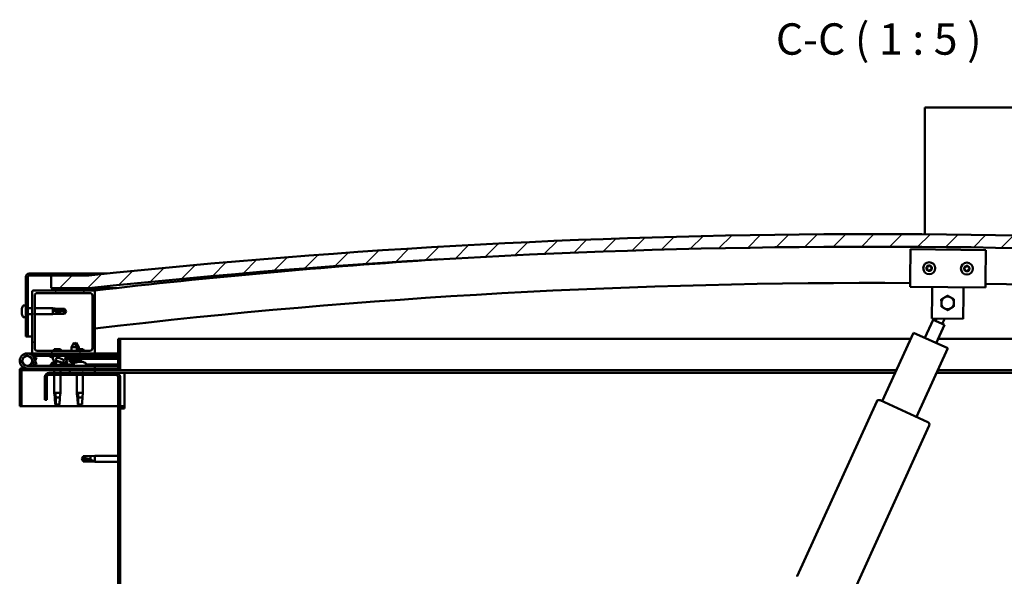
# Model space of a CAD drawing. Units: millimetres. Extents: x 23819 to 46089, y 31364 to 41428.
# Drawn here: x 43022 to 43807, y 34907 to 35350 of the extents above; entities that cross this region are included whole.
import ezdxf

# ---------------------------------------------------------------- set-up
doc = ezdxf.new("R2010")
doc.units = ezdxf.units.MM
for name, color, linetype, lineweight in [('Hatch (ISO)', 7, 'Continuous', 18), ('Symbol (ISO)', 7, 'Continuous', 25), ('Visible (ISO)', 7, 'Continuous', 50)]:
    doc.layers.add(name, color=color, linetype=linetype, lineweight=lineweight)
doc.styles.add('Label Text (ISO)', font='tahoma.ttf')
pattern_1 = [(45, (25207.42, 32511.822), (-11.22532, 11.22532), [])]
pattern_2 = [(120, (25207.42, 32511.822), (-13.748153, -7.9375), [])]
pattern_3 = [(60, (25207.42, 32511.822), (-13.748153, 7.9375), [])]

msp = doc.modelspace()

# ---------------------------------------------------------------- hatches: boundary and pattern name
at = {"layer": 'Hatch (ISO)'}
h = msp.add_hatch(dxfattribs=at)
h.set_pattern_fill('ANSI31', color=256, scale=127, style=0)
h.set_pattern_definition(pattern_1)
edge = h.paths.add_edge_path()
edge.add_line((44326.77, 35136.33), (44356.77, 35136.33))
edge.add_line((44356.77, 35136.33), (44356.77, 35146.33))
edge.add_line((44356.77, 35146.33), (44326.77, 35146.33))
edge.add_ellipse((43701.77, 29244.27), major_axis=(625, 5902.06), ratio=1, start_angle=0, end_angle=12.089642)
edge.add_line((43076.77, 35146.33), (43046.77, 35146.33))
edge.add_line((43046.77, 35146.33), (43046.77, 35136.33))
edge.add_line((43046.77, 35136.33), (43076.77, 35136.33))
edge.add_ellipse((43701.77, 29234.27), major_axis=(-625, 5902.06), ratio=1, start_angle=347.910358, end_angle=360, ccw=False)
h = msp.add_hatch(dxfattribs=at)
h.set_pattern_fill('ANSI31', color=256, scale=127, angle=75, style=0)
h.set_pattern_definition(pattern_2)
edge = h.paths.add_edge_path()
edge.add_line((43076.77, 35147.83), (43029.27, 35147.83))
edge.add_ellipse((43029.27, 35145.33), major_axis=(0, 2.5), ratio=1, start_angle=0, end_angle=90)
edge.add_line((43026.77, 35145.33), (43026.77, 35097.83))
edge.add_line((43026.77, 35097.83), (43028.27, 35097.83))
edge.add_line((43028.27, 35097.83), (43028.27, 35145.33))
edge.add_ellipse((43029.27, 35145.33), major_axis=(-1, 0), ratio=1, start_angle=270, end_angle=360, ccw=False)
edge.add_line((43029.27, 35146.33), (43046.77, 35146.33))
edge.add_line((43046.77, 35146.33), (43076.77, 35146.33))
edge.add_line((43076.77, 35146.33), (43076.77, 35147.83))
h = msp.add_hatch(dxfattribs=at)
h.set_pattern_fill('ANSI31', color=256, scale=127, style=0)
h.set_pattern_definition(pattern_1)
edge = h.paths.add_edge_path()
edge.add_line((43080.77, 35134.33), (43066.87, 35134.33))
edge.add_line((43066.87, 35134.33), (43032.77, 35134.33))
edge.add_ellipse((43032.77, 35133.33), major_axis=(0, 1), ratio=1, start_angle=0, end_angle=90)
edge.add_line((43031.77, 35133.33), (43031.77, 35085.33))
edge.add_ellipse((43032.77, 35085.33), major_axis=(-1, 0), ratio=1, start_angle=0, end_angle=90)
edge.add_line((43032.77, 35084.33), (43080.77, 35084.33))
edge.add_ellipse((43080.77, 35085.33), major_axis=(0, -1), ratio=1, start_angle=0, end_angle=90)
edge.add_line((43081.77, 35085.33), (43081.77, 35133.33))
edge.add_ellipse((43080.77, 35133.33), major_axis=(1, 0), ratio=1, start_angle=0, end_angle=90)
edge = h.paths.add_edge_path(flags=0)
edge.add_line((43077.77, 35086.33), (43035.77, 35086.33))
edge.add_ellipse((43035.77, 35088.33), major_axis=(0, -2), ratio=1, start_angle=270, end_angle=360, ccw=False)
edge.add_line((43033.77, 35088.33), (43033.77, 35130.33))
edge.add_ellipse((43035.77, 35130.33), major_axis=(-2, 0), ratio=1, start_angle=270, end_angle=360, ccw=False)
edge.add_line((43035.77, 35132.33), (43077.77, 35132.33))
edge.add_ellipse((43077.77, 35130.33), major_axis=(0, 2), ratio=1, start_angle=270, end_angle=360, ccw=False)
edge.add_line((43079.77, 35130.33), (43079.77, 35088.33))
edge.add_ellipse((43077.77, 35088.33), major_axis=(2, 0), ratio=1, start_angle=270, end_angle=360, ccw=False)
h = msp.add_hatch(dxfattribs=at)
h.set_pattern_fill('ANSI31', color=256, scale=127, angle=75, style=0)
h.set_pattern_definition(pattern_2)
edge = h.paths.add_edge_path()
edge.add_line((44321.87, 35134.33), (44322.77, 35134.33))
edge.add_line((44322.77, 35134.33), (44336.67, 35134.33))
edge.add_ellipse((44336.67, 35134.43), major_axis=(0, -0.1), ratio=1, start_angle=0, end_angle=90)
edge.add_line((44336.77, 35134.43), (44336.77, 35136.04))
edge.add_ellipse((44336.67, 35136.04), major_axis=(0.1, 0), ratio=1, start_angle=0, end_angle=86.98358)
edge.add_ellipse((44329.27, 34995.61), major_axis=(7.41, 140.53), ratio=1, start_angle=0, end_angle=6.03285)
edge.add_ellipse((44321.87, 35136.04), major_axis=(-0.0053, 0.0999), ratio=1, start_angle=0, end_angle=86.98358)
edge.add_line((44321.77, 35136.04), (44321.77, 35134.43))
edge.add_ellipse((44321.87, 35134.43), major_axis=(-0.1, 0), ratio=1, start_angle=0, end_angle=90)
edge = h.paths.add_edge_path(flags=0)
edge.add_line((44322.77, 35135.02), (44322.77, 35135.12))
edge.add_ellipse((44329.27, 34923.92), major_axis=(-6.5, 211.2), ratio=1, start_angle=356.47438, end_angle=360, ccw=False)
edge.add_line((44335.77, 35135.12), (44335.77, 35135.02))
edge.add_line((44335.77, 35135.02), (44322.77, 35135.02))
edge = h.paths.add_edge_path()
edge.add_ellipse((43074.27, 34995.61), major_axis=(7.41, 140.53), ratio=1, start_angle=0, end_angle=6.03285)
edge.add_ellipse((43066.87, 35136.04), major_axis=(-0.0053, 0.0999), ratio=1, start_angle=0, end_angle=86.98358)
edge.add_line((43066.77, 35136.04), (43066.77, 35134.43))
edge.add_ellipse((43066.87, 35134.43), major_axis=(-0.1, 0), ratio=1, start_angle=0, end_angle=90)
edge.add_line((43066.87, 35134.33), (43080.77, 35134.33))
edge.add_line((43080.77, 35134.33), (43081.67, 35134.33))
edge.add_ellipse((43081.67, 35134.43), major_axis=(0, -0.1), ratio=1, start_angle=0, end_angle=90)
edge.add_line((43081.77, 35134.43), (43081.77, 35136.04))
edge.add_ellipse((43081.67, 35136.04), major_axis=(0.1, 0), ratio=1, start_angle=0, end_angle=86.98358)
edge = h.paths.add_edge_path(flags=0)
edge.add_ellipse((43074.27, 34923.92), major_axis=(-6.5, 211.2), ratio=1, start_angle=356.47438, end_angle=360)
edge.add_line((43067.77, 35135.12), (43067.77, 35135.02))
edge.add_line((43067.77, 35135.02), (43080.77, 35135.02))
edge.add_line((43080.77, 35135.02), (43080.77, 35135.12))
h = msp.add_hatch(dxfattribs=at)
h.set_pattern_fill('ANSI31', color=256, scale=127, angle=105, style=0)
h.set_pattern_definition([(150, (25207.42, 32511.822), (-7.9375, -13.748153), [])])
edge = h.paths.add_edge_path()
edge.add_line((43100.27, 35095.83), (43100.27, 35072.43))
edge.add_ellipse((43100.17, 35072.43), major_axis=(0.1, 0), ratio=1, start_angle=270, end_angle=360, ccw=False)
edge.add_line((43100.17, 35072.33), (43023.37, 35072.33))
edge.add_ellipse((43023.37, 35070.73), major_axis=(0, 1.6), ratio=1, start_angle=0, end_angle=90)
edge.add_line((43021.77, 35070.73), (43021.77, 35042.33))
edge.add_line((43021.77, 35042.33), (43023.27, 35042.33))
edge.add_line((43023.27, 35042.33), (43023.27, 35070.73))
edge.add_ellipse((43023.37, 35070.73), major_axis=(-0.1, 0), ratio=1, start_angle=270, end_angle=360, ccw=False)
edge.add_line((43023.37, 35070.83), (43061.77, 35070.83))
edge.add_line((43061.77, 35070.83), (43081.77, 35070.83))
edge.add_line((43081.77, 35070.83), (43100.17, 35070.83))
edge.add_ellipse((43100.17, 35072.43), major_axis=(0, -1.6), ratio=1, start_angle=0, end_angle=90)
edge.add_line((43101.77, 35072.43), (43101.77, 35095.83))
edge.add_line((43101.77, 35095.83), (43100.27, 35095.83))
h = msp.add_hatch(dxfattribs=at)
h.set_pattern_fill('ANSI31', color=256, scale=127, angle=15, style=0)
h.set_pattern_definition(pattern_3)
edge = h.paths.add_edge_path()
edge.add_ellipse((43053.84, 35078.93), major_axis=(5.68, -1.95), ratio=0.5, start_angle=112.67817, end_angle=166.16787)
edge.add_line((43048.56, 35081.5), (43046.51, 35082.29))
edge.add_spline(control_points=[(43046.51, 35082.29), (43046.26, 35082.28), (43046.06, 35082.24), (43045.9, 35082.17), (43045.86, 35082.15), (43045.81, 35082.12), (43045.8, 35082.1), (43045.78, 35082.06), (43045.77, 35082.05), (43045.77, 35082.01), (43045.77, 35081.99), (43045.78, 35081.94), (43045.8, 35081.91), (43045.87, 35081.8), (43045.96, 35081.71), (43046.08, 35081.62)], knot_values=[-0.16945, -0.16945, -0.16945, -0.16945, -0.104739, -0.104739, -0.087274, -0.087274, -0.077296, -0.077296, -0.068966, -0.068966, -0.059481, -0.059481, -0.044542, -0.044542, 0, 0, 0, 0], degree=3, periodic=0)
edge.add_line((43046.08, 35081.62), (43048.17, 35080.91))
edge.add_ellipse((43053.84, 35078.93), major_axis=(5.68, -1.95), ratio=0.5, start_angle=179.52448, end_angle=249.2058)
edge.add_spline(control_points=[(43050.91, 35076.97), (43050.97, 35076.96), (43051.03, 35076.94), (43051.11, 35076.9), (43051.14, 35076.88), (43051.18, 35076.85), (43051.19, 35076.83), (43051.2, 35076.81), (43051.2, 35076.8), (43051.21, 35076.78), (43051.21, 35076.77), (43051.2, 35076.74), (43051.19, 35076.73), (43051.16, 35076.69), (43051.14, 35076.67), (43050.97, 35076.54), (43050.65, 35076.41), (43049.46, 35076.03), (43048.39, 35075.76), (43046.97, 35075.34), (43046.5, 35075.18), (43046.11, 35074.99), (43046.02, 35074.93), (43045.93, 35074.86), (43045.91, 35074.83), (43045.88, 35074.79), (43045.87, 35074.77), (43045.86, 35074.74), (43045.86, 35074.73), (43045.87, 35074.7), (43045.87, 35074.69), (43045.89, 35074.66), (43045.91, 35074.64), (43045.96, 35074.6), (43046, 35074.58), (43046.19, 35074.49), (43046.43, 35074.45), (43047.65, 35074.3), (43049.74, 35074.33), (43052.69, 35075.11), (43053.27, 35075.41), (43053.9, 35075.64), (43054.06, 35075.69), (43054.42, 35075.71), (43054.62, 35075.68), (43054.87, 35075.6)], knot_values=[-1.19641, -1.19641, -1.19641, -1.19641, -1.168436, -1.168436, -1.153501, -1.153501, -1.146106, -1.146106, -1.140741, -1.140741, -1.135227, -1.135227, -1.127464, -1.127464, -1.113688, -1.113688, -1.024153, -1.024153, -0.857929, -0.857929, -0.763889, -0.763889, -0.736092, -0.736092, -0.725393, -0.725393, -0.719662, -0.719662, -0.715221, -0.715221, -0.710426, -0.710426, -0.70331, -0.70331, -0.689557, -0.689557, -0.632773, -0.632773, -0.315912, -0.315912, -0.146512, -0.146512, -0.07812, -0.07812, 0, 0, 0, 0], degree=3, periodic=0)
edge.add_ellipse((43053.84, 35078.93), major_axis=(5.68, -1.95), ratio=0.5, start_angle=290.04812, end_angle=420.82422)
edge.add_line((43057.46, 35080.46), (43058.77, 35080.46))
edge.add_line((43058.77, 35080.46), (43071.77, 35080.48))
edge.add_line((43071.77, 35080.48), (43071.77, 35082.33))
edge.add_line((43071.77, 35082.33), (43052.55, 35082.3))
edge = h.paths.add_edge_path(flags=0)
edge.add_ellipse((43053.84, 35078.93), major_axis=(-3.31, 1.14), ratio=0.428571, start_angle=0, end_angle=360)
h = msp.add_hatch(dxfattribs=at)
h.set_pattern_fill('ANSI31', color=256, scale=127, angle=15, style=0)
h.set_pattern_definition(pattern_3)
h.paths.add_polyline_path([(43081.77, 35068.83), (43081.77, 35070.83), (43061.77, 35070.83), (43061.77, 35068.83)])
h.paths.add_polyline_path([(44346.77, 35068.83), (44346.77, 35070.83), (44326.77, 35070.83), (44326.77, 35068.83)])
h = msp.add_hatch(dxfattribs=at)
h.set_pattern_fill('ANSI31', color=256, scale=127, angle=90, style=0)
h.set_pattern_definition([(135, (25207.42, 32511.822), (-11.22532, -11.22532), [])])
edge = h.paths.add_edge_path()
edge.add_line((43041.77, 35065.33), (43041.77, 35047.33))
edge.add_line((43041.77, 35047.33), (43043.27, 35047.33))
edge.add_line((43043.27, 35047.33), (43043.27, 35065.33))
edge.add_ellipse((43045.27, 35065.33), major_axis=(-2, 0), ratio=1, start_angle=270, end_angle=360, ccw=False)
edge.add_line((43045.27, 35067.33), (43098.27, 35067.33))
edge.add_ellipse((43098.27, 35065.33), major_axis=(0, 2), ratio=1, start_angle=270, end_angle=360, ccw=False)
edge.add_line((43100.27, 35065.33), (43100.27, 34572.33))
edge.add_ellipse((43098.27, 34572.33), major_axis=(2, 0), ratio=1, start_angle=270, end_angle=360, ccw=False)
edge.add_line((43098.27, 34570.33), (43041.77, 34570.33))
edge.add_line((43041.77, 34570.33), (43041.77, 34568.83))
edge.add_line((43041.77, 34568.83), (43098.27, 34568.83))
edge.add_ellipse((43098.27, 34572.33), major_axis=(0, -3.5), ratio=1, start_angle=0, end_angle=90)
edge.add_line((43101.77, 34572.33), (43101.77, 35065.33))
edge.add_ellipse((43098.27, 35065.33), major_axis=(3.5, 0), ratio=1, start_angle=0, end_angle=90)
edge.add_line((43098.27, 35068.83), (43081.77, 35068.83))
edge.add_line((43081.77, 35068.83), (43061.77, 35068.83))
edge.add_line((43061.77, 35068.83), (43045.27, 35068.83))
edge.add_ellipse((43045.27, 35065.33), major_axis=(0, 3.5), ratio=1, start_angle=0, end_angle=90)

# ---------------------------------------------------------------- linework, layer by layer
at = {"layer": 'Visible (ISO)'}
for p, q in [((43743.27, 35277.33), (43743.27, 35280.33)), ((44440.27, 35280.33), (43743.27, 35280.33)), ((43743.27, 35179.19), (43743.27, 35277.33)), ((43731.55, 35143.35), (43731.82, 35167.35)), ((43731.82, 35167.35), (43791.82, 35166.67)), ((43791.82, 35166.67), (43791.55, 35142.67)), ((43026.77, 35145.33), (43026.77, 35097.83)), ((43028.27, 35097.83), (43028.27, 35145.33)), ((43076.77, 35147.83), (43029.27, 35147.83)), ((43029.27, 35146.33), (43076.77, 35146.33)), ((43076.77, 35146.33), (43046.77, 35146.33)), ((43046.77, 35146.33), (43046.77, 35136.33)), ((43076.77, 35147.83), (43091.1, 35147.83)), ((43076.77, 35146.33), (43076.77, 35147.83)), ((43731.55, 35143.35), (43731.48, 35137.35)), ((43791.55, 35142.67), (43791.48, 35136.67)), ((43031.77, 35133.33), (43031.77, 35085.33)), ((43080.77, 35134.33), (43032.77, 35134.33)), ((43046.77, 35136.33), (43076.77, 35136.33)), ((43066.77, 35136.04), (43066.77, 35134.43)), ((43066.87, 35134.33), (43081.67, 35134.33)), ((43067.77, 35135.02), (43067.77, 35135.12)), ((43080.77, 35135.02), (43067.77, 35135.02)), ((43082.77, 35136.33), (43076.77, 35136.33)), ((43080.77, 35135.12), (43080.77, 35135.02)), ((43081.41, 35134.33), (43081.44, 35134.08)), ((43081.77, 35134.43), (43081.77, 35136.04)), ((43081.77, 35085.33), (43081.77, 35133.33)), ((43082.77, 35136.14), (43082.77, 35136.33)), ((43098.77, 35136.33), (43082.77, 35136.33)), ((43082.77, 35136.04), (43082.77, 35136.14)), ((43082.77, 35136.04), (43082.77, 35134.49)), ((43791.48, 35136.67), (43731.48, 35137.35)), ((43748.91, 35131.15), (43748.98, 35137.15)), ((43773.91, 35130.87), (43773.98, 35136.87)), ((43033.77, 35088.33), (43033.77, 35130.33)), ((43035.77, 35132.33), (43077.77, 35132.33)), ((43079.77, 35130.33), (43079.77, 35088.33)), ((43748.7, 35112.15), (43748.91, 35131.15)), ((43773.91, 35130.87), (43773.7, 35111.87)), ((43023.53, 35120.04), (43023.53, 35120.04)), ((43023.53, 35120.04), (43023.53, 35120.02)), ((43023.53, 35119.03), (43023.53, 35120.02)), ((43023.53, 35118.98), (43023.53, 35119.03)), ((43023.53, 35118.84), (43023.53, 35118.98)), ((43023.53, 35118.84), (43023.53, 35118.65)), ((43023.53, 35116.83), (43023.53, 35118.65)), ((43023.53, 35116.83), (43023.53, 35116.77)), ((43024.88, 35122.58), (43026.77, 35122.58)), ((43028.27, 35120.23), (43031.77, 35120.23)), ((43033.77, 35120.23), (43048.27, 35120.23)), ((43048.27, 35115.43), (43048.27, 35120.23)), ((43051.84, 35119.88), (43048.27, 35120.23)), ((43049.19, 35118.89), (43051.84, 35118.77)), ((43051.84, 35118.77), (43051.84, 35119.88)), ((43051.84, 35119.88), (43057.58, 35119.88)), ((43051.84, 35118.77), (43057.58, 35118.77)), ((43051.84, 35115.78), (43051.84, 35116.95)), ((43057.58, 35118.77), (43057.58, 35119.88)), ((43058.77, 35117.83), (43057.58, 35119.88)), ((43057.58, 35118.77), (43058.77, 35117.83)), ((43058.77, 35117.83), (43057.58, 35115.78)), ((43023.53, 35116.64), (43023.53, 35116.77)), ((43023.53, 35116.64), (43023.53, 35116.59)), ((43023.53, 35116.48), (43023.53, 35116.59)), ((43023.53, 35116.59), (43023.54, 35116.59)), ((43023.53, 35116.47), (43023.53, 35116.48)), ((43023.53, 35116.48), (43023.53, 35116.48)), ((43023.53, 35115.63), (43023.53, 35116.47)), ((43023.53, 35115.63), (43023.53, 35115.63)), ((43023.53, 35115.63), (43023.53, 35115.63)), ((43024.88, 35113.08), (43026.77, 35113.08)), ((43028.27, 35115.43), (43031.77, 35115.43)), ((43033.77, 35115.43), (43048.27, 35115.43)), ((43051.84, 35115.78), (43048.27, 35115.43)), ((43051.84, 35115.78), (43057.58, 35115.78)), ((43057.58, 35115.78), (43057.58, 35116.08)), ((43743.18, 35096.63), (43749.76, 35111.1)), ((43773.7, 35111.87), (43748.7, 35112.15)), ((43758.86, 35106.97), (43749.76, 35111.1)), ((43751.58, 35110.28), (43752.41, 35112.11)), ((43757.04, 35107.79), (43758.97, 35112.04)), ((43758.86, 35106.97), (43752.29, 35092.5)), ((43026.77, 35097.83), (43028.27, 35097.83)), ((43031.77, 35097.83), (43028.27, 35097.83)), ((43100.27, 35095.83), (43100.27, 35072.43)), ((43101.77, 35095.83), (43100.27, 35095.83)), ((43101.77, 35095.83), (43731.84, 35095.83)), ((43101.77, 35072.43), (43101.77, 35095.83)), ((43709.26, 35046.14), (43734.08, 35100.77)), ((43734.08, 35100.77), (43761.39, 35088.36)), ((43753.8, 35095.83), (44301.77, 35095.83)), ((43077.77, 35086.33), (43035.77, 35086.33)), ((43054.38, 35087.63), (43049.16, 35087.63)), ((43065.25, 35092.97), (43063.16, 35089.27)), ((43067.36, 35089.28), (43063.16, 35089.27)), ((43063.16, 35086.33), (43063.16, 35089.27)), ((43065.25, 35092.97), (43067.36, 35089.28)), ((43066.75, 35092.98), (43066, 35091.66)), ((43066.75, 35092.98), (43068.85, 35089.28)), ((43068.85, 35089.28), (43067.36, 35089.28)), ((43067.36, 35086.33), (43067.36, 35089.28)), ((43072.38, 35087.63), (43067.36, 35087.63)), ((43068.86, 35087.63), (43068.85, 35089.28)), ((43761.39, 35088.36), (43736.58, 35033.73)), ((43027.77, 35084.33), (43032.77, 35084.33)), ((43031.53, 35079.7), (43033.3, 35074.83)), ((43031.53, 35076.96), (43032.02, 35078.33)), ((43035.76, 35082.33), (43032.24, 35082.33)), ((43032.77, 35084.33), (43080.77, 35084.33)), ((43033.06, 35081.17), (43033.3, 35081.83)), ((43033.3, 35081.83), (43035.18, 35081.15)), ((43035.18, 35075.52), (43033.41, 35080.39)), ((43035.18, 35081.15), (43034.15, 35078.33)), ((43035.76, 35084.33), (43035.76, 35082.33)), ((43035.76, 35082.33), (43050.64, 35082.33)), ((43046.08, 35081.62), (43048.17, 35080.91)), ((43048.56, 35081.5), (43046.51, 35082.29)), ((43047.02, 35082.29), (43046.51, 35082.29)), ((43047.02, 35082.22), (43047.02, 35082.33)), ((43052.28, 35082.33), (43063.17, 35082.33)), ((43071.77, 35082.33), (43052.55, 35082.3)), ((43056.52, 35082.31), (43056.52, 35082.33)), ((43057.46, 35080.46), (43071.77, 35080.48)), ((43071.77, 35080.48), (43058.77, 35080.46)), ((43058.77, 35080.46), (43058.77, 35079.96)), ((43058.77, 35079.96), (43071.77, 35079.98)), ((43061.44, 35078.12), (43061.27, 35079.97)), ((43069.11, 35078.13), (43061.44, 35078.12)), ((43063.17, 35082.32), (43063.16, 35084.33)), ((43067.37, 35082.33), (43067.36, 35084.33)), ((43067.37, 35082.33), (43081.77, 35082.33)), ((43069.11, 35078.13), (43069.27, 35079.98)), ((43070.61, 35078.14), (43069.11, 35078.13)), ((43070.61, 35078.14), (43070.77, 35079.98)), ((43071.77, 35080.48), (43071.77, 35082.33)), ((43073.53, 35081.23), (43071.77, 35081.23)), ((43071.77, 35080.48), (43100.27, 35080.53)), ((43071.77, 35080.48), (43100.27, 35080.53)), ((43071.77, 35079.98), (43071.77, 35080.48)), ((43071.77, 35079.98), (43100.27, 35080.03)), ((43074.52, 35082.22), (43074.52, 35082.33)), ((43080.77, 35084.33), (43081.77, 35084.33)), ((43081.77, 35084.33), (43081.77, 35082.33)), ((43100.27, 35084.33), (43081.77, 35084.33)), ((43081.77, 35082.42), (43100.27, 35082.45)), ((43081.77, 35082.35), (43100.27, 35082.38)), ((43021.77, 35070.83), (43021.77, 35070.83)), ((43021.77, 35070.73), (43021.77, 35070.83)), ((43021.77, 35070.73), (43021.77, 35042.33)), ((43023.27, 35042.33), (43023.27, 35070.73)), ((43100.17, 35072.33), (43023.37, 35072.33)), ((43023.37, 35070.83), (43100.17, 35070.83)), ((43081.77, 35074.33), (43027.77, 35074.33)), ((43033.3, 35074.83), (43035.18, 35075.52)), ((43047.02, 35076.22), (43047.02, 35075.35)), ((43047.02, 35074.39), (43047.02, 35074.33)), ((43049.37, 35070.83), (43049.37, 35068.83)), ((43049.56, 35077.57), (43049.99, 35077.57)), ((43053.19, 35077.57), (43053.9, 35077.57)), ((43053.97, 35077.57), (43053.9, 35077.57)), ((43053.97, 35077.57), (43053.97, 35077.57)), ((43054.17, 35070.83), (43054.17, 35068.83)), ((43056.52, 35075.49), (43065.02, 35075.51)), ((43056.52, 35075.5), (43056.52, 35074.33)), ((43056.52, 35074.38), (43065.02, 35074.39)), ((43081.77, 35070.83), (43061.77, 35070.83)), ((43061.77, 35070.83), (43061.77, 35068.83)), ((43063.14, 35077.25), (43063.15, 35077.25)), ((43064.57, 35076.94), (43064.57, 35076.96)), ((43064.8, 35077.25), (43065.75, 35077.25)), ((43064.97, 35076.96), (43065, 35077.25)), ((43065.02, 35076.22), (43065.02, 35074.33)), ((43065.58, 35076.96), (43065.55, 35077.25)), ((43065.99, 35076.94), (43065.98, 35076.96)), ((43067.4, 35077.25), (43067.42, 35077.25)), ((43068.21, 35077.57), (43068.2, 35077.57)), ((43068.2, 35077.57), (43068.2, 35077.57)), ((43068.21, 35077.57), (43068.3, 35077.57)), ((43068.3, 35077.57), (43068.53, 35077.57)), ((43068.3, 35077.57), (43068.3, 35077.56)), ((43068.53, 35077.57), (43070.33, 35077.57)), ((43070.33, 35077.57), (43070.65, 35077.57)), ((43070.73, 35077.57), (43070.65, 35077.57)), ((43070.73, 35077.57), (43071.9, 35077.57)), ((43071.97, 35077.57), (43071.9, 35077.57)), ((43071.97, 35077.57), (43071.97, 35077.57)), ((43074.52, 35076.22), (43074.52, 35074.33)), ((43074.52, 35075.52), (43100.27, 35075.56)), ((43074.52, 35074.41), (43100.27, 35074.45)), ((43081.77, 35072.33), (43081.77, 35074.33)), ((43081.77, 35068.83), (43081.77, 35070.83)), ((43720.48, 35070.83), (43100.17, 35070.83)), ((44303.37, 35070.83), (43753.43, 35070.83)), ((43041.77, 35065.33), (43041.77, 35047.33)), ((43043.27, 35047.33), (43043.27, 35065.33)), ((43098.27, 35068.83), (43045.27, 35068.83)), ((43045.27, 35067.33), (43098.27, 35067.33)), ((43049.37, 35067.33), (43049.37, 35052.83)), ((43054.17, 35067.33), (43054.17, 35052.83)), ((43061.77, 35068.83), (43081.77, 35068.83)), ((43067.37, 35067.33), (43067.37, 35052.83)), ((43072.17, 35067.33), (43072.17, 35052.83)), ((43105.27, 35068.83), (43098.27, 35068.83)), ((43100.27, 35065.33), (43100.27, 34572.33)), ((43101.77, 34572.33), (43101.77, 35065.33)), ((43105.27, 35068.83), (43105.27, 35065.33)), ((43719.57, 35068.83), (43105.27, 35068.83)), ((43105.27, 35065.33), (43105.27, 35040.33)), ((44298.27, 35068.83), (43752.52, 35068.83)), ((43041.77, 35047.33), (43043.27, 35047.33)), ((43049.37, 35052.83), (43054.17, 35052.83)), ((43049.69, 35049.5), (43049.37, 35052.83)), ((43050.29, 35051.91), (43050.46, 35049.26)), ((43050.46, 35049.26), (43050.46, 35043.52)), ((43050.46, 35049.26), (43053.82, 35049.26)), ((43053.84, 35049.5), (43054.17, 35052.83)), ((43067.37, 35052.83), (43072.17, 35052.83)), ((43067.69, 35049.5), (43067.37, 35052.83)), ((43068.29, 35051.91), (43068.46, 35049.26)), ((43068.46, 35049.26), (43068.46, 35043.52)), ((43068.46, 35049.26), (43071.82, 35049.26)), ((43071.84, 35049.5), (43072.17, 35052.83)), ((43707.44, 35046.97), (43745.68, 35029.6)), ((43021.77, 35042.33), (43023.27, 35042.33)), ((43100.27, 35042.33), (43023.27, 35042.33)), ((43050.46, 35043.52), (43051.77, 35042.33)), ((43050.46, 35043.52), (43053.43, 35043.52)), ((43068.46, 35043.52), (43069.77, 35042.33)), ((43068.46, 35043.52), (43071.43, 35043.52)), ((43105.27, 35042.33), (43101.77, 35042.33)), ((43101.77, 35040.33), (43105.27, 35040.33)), ((43641.51, 34906.67), (43704.79, 35045.97)), ((43746.67, 35026.95), (43683.39, 34887.65)), ((43071.27, 35000.33), (43072.45, 35002.38)), ((43071.27, 35000.33), (43072.45, 34998.28)), ((43072.45, 34998.36), (43071.27, 35000.33)), ((43072.45, 35002.38), (43072.45, 35000.77)), ((43078.2, 35002.38), (43072.45, 35002.38)), ((43078.2, 35002.38), (43081.77, 35002.73)), ((43078.2, 35002.38), (43078.2, 34999.59)), ((43081.77, 35002.73), (43081.77, 34997.93)), ((43100.27, 35002.73), (43081.77, 35002.73)), ((43072.45, 34998.36), (43072.45, 34998.28)), ((43078.2, 34998.36), (43072.45, 34998.36)), ((43078.2, 34998.28), (43072.45, 34998.28)), ((43078.2, 34998.36), (43078.2, 34998.28)), ((43080.84, 34998.11), (43078.2, 34998.36)), ((43078.2, 34998.28), (43081.77, 34997.93)), ((43100.27, 34997.93), (43081.77, 34997.93))]:
    msp.add_line(p, q, dxfattribs=at)
for centre, radius in [((43746.65, 35152.18), 4.75), ((43776.65, 35151.84), 4.75), ((43027.77, 35078.33), 3.9)]:
    msp.add_circle(centre, radius, dxfattribs=at)
for centre, radius, start, end in [((43701.77, 29244.27), 5935.06, 83.955179, 96.044821), ((43701.77, 29234.27), 5935.06, 83.955179, 96.044821), ((43701.59, 29825.38), 5345.06, 93.70384, 96.65929), ((43746.65, 35152.18), 2.21, 136.87125, 185.72253), ((43744.89, 35151.83), 0.45, 114.63865, 162.85821), ((43744.89, 35151.83), 0.45, 219.73556, 267.95513), ((43746.65, 35152.18), 2.21, 196.87125, 245.72253), ((43744.37, 35152.95), 0.787, 294.63865, 27.95513), ((43744.84, 35150.59), 0.787, 354.63865, 87.95513), ((43745.46, 35153.53), 0.45, 159.73556, 207.95513), ((43746.65, 35152.18), 2.21, 76.87125, 125.72253), ((43745.46, 35153.53), 0.45, 54.63865, 102.85821), ((43746.07, 35150.48), 0.45, 174.63865, 222.85821), ((43746.18, 35154.54), 0.787, 234.63865, 327.95513), ((43746.65, 35152.18), 2.21, 256.87125, 305.72253), ((43746.07, 35150.48), 0.45, 279.73556, 327.95513), ((43747.12, 35149.82), 0.787, 54.63865, 147.95513), ((43747.23, 35153.89), 0.45, 99.73556, 147.95513), ((43746.65, 35152.18), 2.21, 16.87125, 65.72253), ((43747.23, 35153.89), 0.45, 354.63865, 42.85821), ((43747.84, 35150.83), 0.45, 234.63865, 282.85821), ((43748.46, 35153.77), 0.787, 174.63865, 267.95513), ((43748.93, 35151.41), 0.787, 114.63865, 207.95513), ((43747.84, 35150.83), 0.45, 339.73556, 27.95513), ((43746.65, 35152.18), 2.21, 316.87125, 5.72253), ((43748.42, 35152.53), 0.45, 39.73556, 87.95513), ((43748.42, 35152.53), 0.45, 294.63865, 342.85821), ((43776.65, 35151.84), 2.21, 137.25237, 186.10365), ((43774.89, 35151.48), 0.45, 115.01977, 163.23933), ((43774.89, 35151.48), 0.45, 220.11668, 268.33625), ((43776.65, 35151.84), 2.21, 197.25237, 246.10365), ((43774.36, 35152.6), 0.787, 295.01977, 28.33625), ((43774.85, 35150.24), 0.787, 355.01977, 88.33625), ((43775.45, 35153.19), 0.45, 160.11668, 208.33625), ((43776.65, 35151.84), 2.21, 77.25237, 126.10365), ((43775.45, 35153.19), 0.45, 55.01977, 103.23933), ((43776.08, 35150.13), 0.45, 175.01977, 223.23933), ((43776.16, 35154.2), 0.787, 235.01977, 328.33625), ((43776.65, 35151.84), 2.21, 257.25237, 306.10365), ((43776.08, 35150.13), 0.45, 280.11668, 328.33626), ((43777.14, 35149.48), 0.787, 55.01977, 148.33625), ((43777.21, 35153.55), 0.45, 100.11668, 148.33626), ((43776.65, 35151.84), 2.21, 17.25237, 66.10365), ((43777.21, 35153.55), 0.45, 355.01977, 43.23933), ((43777.85, 35150.5), 0.45, 235.01977, 283.23933), ((43778.45, 35153.44), 0.787, 175.01977, 268.33625), ((43778.93, 35151.08), 0.787, 115.01977, 208.33625), ((43777.85, 35150.5), 0.45, 340.11668, 28.33626), ((43776.65, 35151.84), 2.21, 317.25237, 6.10365), ((43778.41, 35152.21), 0.45, 40.11668, 88.33626), ((43778.41, 35152.21), 0.45, 295.01977, 343.23933), ((43029.27, 35145.33), 2.5, 90, 180), ((43029.27, 35145.33), 1, 90, 180), ((43701.59, 29825.38), 5315.06, 89.67737, 96.69683), ((43032.77, 35133.33), 1, 90, 180), ((43066.87, 35136.04), 0.1, 93.01642, 180), ((43066.87, 35134.43), 0.1, 180, 270), ((43074.27, 34995.61), 140.72, 86.98358, 93.01642), ((43074.27, 34923.92), 211.3, 88.23719, 91.76281), ((43080.77, 35133.33), 1, 0, 90), ((43081.67, 35136.04), 0.1, 0, 86.98358), ((43081.67, 35134.43), 0.1, 270, 0), ((43701.59, 29825.38), 5315.06, 83.29925, 89.03057), ((43035.77, 35130.33), 2, 90, 180), ((43077.77, 35130.33), 2, 0, 90), ((43761.34, 35124.51), 5, 121.03207, 181.02916), ((43761.34, 35124.51), 5, 61.03061, 121.03207), ((43761.34, 35124.51), 5, 1.02916, 61.03061), ((43031.22, 35117.83), 8, 163.74209, 163.99232), ((43031.22, 35117.83), 8, 144.31467, 163.74209), ((43024.88, 35122.38), 0.2, 90, 144.31467), ((43761.34, 35124.51), 5, 181.02916, 241.03061), ((43761.34, 35124.51), 5, 241.03061, 301.03207), ((43761.34, 35124.51), 5, 301.03207, 1.02916), ((43031.22, 35117.83), 8, 196.00768, 196.25791), ((43031.22, 35117.83), 8, 196.25791, 215.68533), ((43024.88, 35113.28), 0.2, 215.68533, 270), ((43035.77, 35088.33), 2, 180, 270), ((43057.83, 35083.76), 9.5, 155.94972, 164.29493), ((43045.7, 35083.76), 9.5, 15.70507, 24.05028), ((43063.7, 35083.76), 9.5, 15.70507, 24.05028), ((43077.77, 35088.33), 2, 270, 0), ((43027.77, 35078.33), 6, 20, 270), ((43027.77, 35078.33), 4, 20, 270), ((43032.77, 35085.33), 1, 180, 270), ((43048.01, 35082.22), 0.99, 180, 187.44075), ((43065.27, 35083.37), 6.5, 233.89382, 250.20792), ((43065.27, 35083.37), 6.5, 289.97098, 306.28508), ((43066.76, 35083.38), 6.5, 296.76463, 306.28508), ((43073.53, 35082.22), 0.99, 270, 0), ((43080.77, 35085.33), 1, 270, 0), ((43023.37, 35070.73), 1.6, 90, 180), ((43023.37, 35070.73), 0.1, 90, 180), ((43027.77, 35078.33), 4, 270, 340), ((43027.77, 35078.33), 6, 318.18969, 331.81031), ((43047.22, 35076.22), 0.2, 125.68533, 180), ((43051.77, 35069.88), 8, 106.00768, 125.68533), ((43051.77, 35069.88), 8, 64.94956, 73.99232), ((43063.13, 35077.45), 0.206, 250.20792, 270.08945), ((43065.22, 35076.22), 0.2, 125.68533, 180), ((43069.77, 35069.88), 8, 118.14782, 125.68533), ((43067.42, 35077.46), 0.206, 270.08945, 289.97098), ((43069.77, 35069.88), 8, 54.31467, 73.99232), ((43074.32, 35076.22), 0.2, 0, 54.31467), ((43100.17, 35072.43), 0.1, 270, 0), ((43100.17, 35072.43), 1.6, 270, 0), ((43045.27, 35065.33), 3.5, 90, 180), ((43045.27, 35065.33), 2, 90, 180), ((43098.27, 35065.33), 3.5, 0, 90), ((43098.27, 35065.33), 2, 0, 90), ((43706.61, 35045.15), 2, 68.14831, 152.99068), ((43706.61, 35045.15), 2, 65.56949, 68.14831), ((43706.61, 35045.15), 2, 152.99068, 155.56949), ((43744.85, 35027.77), 2, 62.99068, 65.56949), ((43744.85, 35027.77), 2, 338.14831, 62.99068), ((43744.85, 35027.77), 2, 335.56949, 338.14831), ((43643.33, 34905.84), 2, 155.56949, 158.14831)]:
    msp.add_arc(centre, radius, start, end, dxfattribs=at)
for centre, major_axis, ratio, start_param, end_param in [((43058.77, 35127.45), (21, 0), 0.458139, 4.239024, 4.712389), ((43053.84, 35078.93), (5.68, -1.95), 0.5, 3.133293, 4.349462), ((43053.84, 35078.93), (5.68, -1.95), 0.5, 1.966605, 2.900176), ((43053.84, 35078.93), (5.68, -1.95), 0.5, 5.062295, 7.344768), ((43065.19, 35083.34), (-2.83, 5.83), 0.979749, 2.351624, 2.529771), ((43063.56, 35081.83), (3.84, -4.25), 0.664926, 5.510896, 5.582433), ((43067.32, 35081.84), (-3.43, -4.58), 0.554863, 0.162804, 0.234341), ((43064.31, 35076.61), (-0.224, -0.452), 0.299538, 2.511352, 2.574157), ((43065.7, 35083.34), (-0.56, -6.46), 0.180266, 5.951633, 6.12978), ((43066.68, 35083.34), (-2.83, 5.83), 0.979749, 2.412626, 2.507136), ((43064.83, 35083.33), (0.58, -6.46), 0.180266, 0.153405, 0.331552), ((43066.98, 35081.84), (3.83, 4.26), 0.664926, 3.842345, 3.913882), ((43066.25, 35076.62), (-0.226, 0.452), 0.299538, 0.567435, 0.630241), ((43063.22, 35081.83), (3.45, -4.57), 0.554863, 6.048844, 6.120382), ((43065.35, 35083.34), (-2.81, -5.84), 0.979749, 0.611822, 0.789969), ((43071.27, 34980.16), (-21, 0), 0.960856, 4.239024, 4.712389)]:
    msp.add_ellipse(centre, major_axis=major_axis, ratio=ratio, start_param=start_param, end_param=end_param, dxfattribs=at)
msp.add_ellipse((43053.84, 35078.93), major_axis=(-3.31, 1.14), ratio=0.428571, dxfattribs=at)
for points, knots in [([(43744.54, 35151.54), (43744.51, 35151.58), (43744.48, 35151.62), (43744.44, 35151.73), (43744.43, 35151.79), (43744.44, 35151.88), (43744.44, 35151.92), (43744.46, 35151.96)], [0.17438702, 0.17438702, 0.17438702, 0.17438702, 0.18896797, 0.18896797, 0.20586323, 0.20586323, 0.21737851, 0.21737851, 0.21737851, 0.21737851]), ([(43745.04, 35153.69), (43745.06, 35153.73), (43745.08, 35153.78), (43745.15, 35153.87), (43745.2, 35153.9), (43745.29, 35153.95), (43745.32, 35153.96), (43745.36, 35153.97)], [0.17438702, 0.17438702, 0.17438702, 0.17438702, 0.18896797, 0.18896797, 0.20586323, 0.20586323, 0.21737851, 0.21737851, 0.21737851, 0.21737851]), ([(43746.15, 35150.03), (43746.1, 35150.02), (43746.05, 35150.02), (43745.94, 35150.04), (43745.88, 35150.06), (43745.8, 35150.11), (43745.77, 35150.14), (43745.74, 35150.17)], [0.17438702, 0.17438702, 0.17438702, 0.17438702, 0.18896797, 0.18896797, 0.20586323, 0.20586323, 0.21737852, 0.21737852, 0.21737852, 0.21737852]), ([(43747.15, 35154.33), (43747.2, 35154.34), (43747.25, 35154.34), (43747.36, 35154.32), (43747.42, 35154.3), (43747.5, 35154.25), (43747.53, 35154.22), (43747.56, 35154.19)], [0.17438702, 0.17438702, 0.17438702, 0.17438702, 0.18896797, 0.18896797, 0.20586323, 0.20586323, 0.21737852, 0.21737852, 0.21737852, 0.21737852]), ([(43748.26, 35150.67), (43748.24, 35150.63), (43748.22, 35150.58), (43748.15, 35150.49), (43748.1, 35150.46), (43748.02, 35150.41), (43747.98, 35150.4), (43747.94, 35150.39)], [0.17438702, 0.17438702, 0.17438702, 0.17438702, 0.18896797, 0.18896797, 0.20586323, 0.20586323, 0.21737852, 0.21737852, 0.21737852, 0.21737852]), ([(43748.76, 35152.82), (43748.79, 35152.78), (43748.82, 35152.74), (43748.86, 35152.63), (43748.87, 35152.57), (43748.86, 35152.48), (43748.86, 35152.44), (43748.85, 35152.4)], [0.17438702, 0.17438702, 0.17438702, 0.17438702, 0.18896797, 0.18896797, 0.20586323, 0.20586323, 0.21737852, 0.21737852, 0.21737852, 0.21737852]), ([(43774.54, 35151.19), (43774.51, 35151.23), (43774.48, 35151.27), (43774.44, 35151.37), (43774.43, 35151.43), (43774.44, 35151.53), (43774.44, 35151.57), (43774.45, 35151.61)], [0.17438702, 0.17438702, 0.17438702, 0.17438702, 0.18896797, 0.18896797, 0.20586323, 0.20586323, 0.21737851, 0.21737851, 0.21737851, 0.21737851]), ([(43775.03, 35153.34), (43775.04, 35153.39), (43775.07, 35153.43), (43775.14, 35153.52), (43775.19, 35153.56), (43775.27, 35153.6), (43775.31, 35153.62), (43775.35, 35153.62)], [0.17438702, 0.17438702, 0.17438702, 0.17438702, 0.18896797, 0.18896797, 0.20586323, 0.20586323, 0.21737851, 0.21737851, 0.21737851, 0.21737851]), ([(43776.16, 35149.69), (43776.11, 35149.68), (43776.06, 35149.68), (43775.95, 35149.7), (43775.89, 35149.72), (43775.81, 35149.77), (43775.78, 35149.8), (43775.75, 35149.82)], [0.17438702, 0.17438702, 0.17438702, 0.17438702, 0.18896797, 0.18896797, 0.20586323, 0.20586323, 0.21737852, 0.21737852, 0.21737852, 0.21737852]), ([(43777.14, 35153.99), (43777.18, 35154), (43777.24, 35154), (43777.35, 35153.99), (43777.4, 35153.96), (43777.48, 35153.91), (43777.51, 35153.89), (43777.54, 35153.86)], [0.17438702, 0.17438702, 0.17438702, 0.17438702, 0.18896797, 0.18896797, 0.20586323, 0.20586323, 0.21737852, 0.21737852, 0.21737852, 0.21737852]), ([(43778.27, 35150.34), (43778.25, 35150.3), (43778.23, 35150.25), (43778.16, 35150.17), (43778.11, 35150.13), (43778.03, 35150.08), (43777.99, 35150.07), (43777.95, 35150.06)], [0.17438702, 0.17438702, 0.17438702, 0.17438702, 0.18896797, 0.18896797, 0.20586323, 0.20586323, 0.21737852, 0.21737852, 0.21737852, 0.21737852]), ([(43778.76, 35152.5), (43778.79, 35152.46), (43778.81, 35152.41), (43778.85, 35152.31), (43778.86, 35152.25), (43778.86, 35152.15), (43778.85, 35152.12), (43778.84, 35152.08)], [0.17438702, 0.17438702, 0.17438702, 0.17438702, 0.18896797, 0.18896797, 0.20586323, 0.20586323, 0.21737852, 0.21737852, 0.21737852, 0.21737852]), ([(43023.53, 35120.04), (43023.53, 35120.06), (43023.54, 35120.07), (43023.54, 35120.08), (43023.54, 35120.08), (43023.54, 35120.05), (43023.53, 35120.04), (43023.53, 35120.02)], [0.17438702, 0.17438702, 0.17438702, 0.17438702, 0.18896797, 0.18896797, 0.20586323, 0.20586323, 0.21737851, 0.21737851, 0.21737851, 0.21737851]), ([(43023.53, 35119.03), (43023.53, 35119), (43023.54, 35118.97), (43023.54, 35118.88), (43023.54, 35118.82), (43023.54, 35118.73), (43023.53, 35118.69), (43023.53, 35118.65)], [0.17438702, 0.17438702, 0.17438702, 0.17438702, 0.18896797, 0.18896797, 0.20586323, 0.20586323, 0.21737852, 0.21737852, 0.21737852, 0.21737852]), ([(43023.53, 35116.83), (43023.53, 35116.78), (43023.54, 35116.73), (43023.54, 35116.62), (43023.54, 35116.57), (43023.54, 35116.51), (43023.53, 35116.48), (43023.53, 35116.47)], [0.17438702, 0.17438702, 0.17438702, 0.17438702, 0.18896797, 0.18896797, 0.20586323, 0.20586323, 0.21737852, 0.21737852, 0.21737852, 0.21737852]), ([(43051.84, 35116.95), (43051.58, 35117.03), (43051.33, 35117.11), (43050.75, 35117.33), (43050.43, 35117.48), (43049.85, 35117.86), (43049.55, 35118.1), (43049.32, 35118.45), (43049.27, 35118.54), (43049.21, 35118.72), (43049.19, 35118.81), (43049.19, 35118.89)], [0.9722954, 0.9722954, 0.9722954, 0.9722954, 1.054543, 1.054543, 1.1645704, 1.1645704, 1.2620554, 1.2620554, 1.289972, 1.289972, 1.3178886, 1.3178886, 1.3178886, 1.3178886]), ([(43057.58, 35116.08), (43057.25, 35116.09), (43056.91, 35116.1), (43055.83, 35116.16), (43055.09, 35116.23), (43053.63, 35116.45), (43052.93, 35116.6), (43052.12, 35116.85), (43051.98, 35116.9), (43051.84, 35116.95)], [1.0296095, 1.0296095, 1.0296095, 1.0296095, 1.1266468, 1.1266468, 1.3399415, 1.3399415, 1.5532361, 1.5532361, 1.5988171, 1.5988171, 1.5988171, 1.5988171]), ([(43046.51, 35082.29), (43046.26, 35082.28), (43046.06, 35082.24), (43045.9, 35082.17), (43045.86, 35082.15), (43045.81, 35082.12), (43045.8, 35082.1), (43045.78, 35082.06), (43045.77, 35082.05), (43045.77, 35082.01), (43045.77, 35081.99), (43045.78, 35081.94), (43045.8, 35081.91), (43045.87, 35081.8), (43045.96, 35081.71), (43046.08, 35081.62)], [-0.1694504, -0.1694504, -0.1694504, -0.1694504, -0.1047388, -0.1047388, -0.087274, -0.087274, -0.0772965, -0.0772965, -0.0689658, -0.0689658, -0.0594813, -0.0594813, -0.044542, -0.044542, 0, 0, 0, 0]), ([(43050.91, 35076.97), (43050.97, 35076.96), (43051.03, 35076.94), (43051.11, 35076.9), (43051.14, 35076.88), (43051.18, 35076.85), (43051.19, 35076.83), (43051.2, 35076.81), (43051.2, 35076.8), (43051.21, 35076.78), (43051.21, 35076.77), (43051.2, 35076.74), (43051.19, 35076.73), (43051.16, 35076.69), (43051.14, 35076.67), (43050.97, 35076.54), (43050.65, 35076.41), (43049.46, 35076.03), (43048.39, 35075.76), (43046.97, 35075.34), (43046.5, 35075.18), (43046.11, 35074.99), (43046.02, 35074.93), (43045.93, 35074.86), (43045.91, 35074.83), (43045.88, 35074.79), (43045.87, 35074.77), (43045.86, 35074.74), (43045.86, 35074.73), (43045.87, 35074.7), (43045.87, 35074.69), (43045.89, 35074.66), (43045.91, 35074.64), (43045.96, 35074.6), (43046, 35074.58), (43046.19, 35074.49), (43046.43, 35074.45), (43047.65, 35074.3), (43049.74, 35074.33), (43052.69, 35075.11), (43053.27, 35075.41), (43053.9, 35075.64), (43054.06, 35075.69), (43054.42, 35075.71), (43054.62, 35075.68), (43054.87, 35075.6)], [-1.19641, -1.19641, -1.19641, -1.19641, -1.168436, -1.168436, -1.153501, -1.153501, -1.146106, -1.146106, -1.140741, -1.140741, -1.135227, -1.135227, -1.127464, -1.127464, -1.113688, -1.113688, -1.024153, -1.024153, -0.857929, -0.857929, -0.763889, -0.763889, -0.736092, -0.736092, -0.725393, -0.725393, -0.719662, -0.719662, -0.715221, -0.715221, -0.710426, -0.710426, -0.70331, -0.70331, -0.689557, -0.689557, -0.632773, -0.632773, -0.315912, -0.315912, -0.146512, -0.146512, -0.07812, -0.07812, 0, 0, 0, 0]), ([(43053.97, 35077.57), (43053.98, 35077.57), (43053.99, 35077.56), (43053.99, 35077.56), (43053.98, 35077.56), (43053.94, 35077.57), (43053.92, 35077.57), (43053.9, 35077.57)], [0.17438702, 0.17438702, 0.17438702, 0.17438702, 0.18896797, 0.18896797, 0.20586323, 0.20586323, 0.21737852, 0.21737852, 0.21737852, 0.21737852]), ([(43064.57, 35076.94), (43064.57, 35076.94), (43064.57, 35076.94), (43064.57, 35076.94), (43064.56, 35076.93), (43064.53, 35076.93), (43064.51, 35076.93), (43064.45, 35076.94), (43064.42, 35076.94), (43064.35, 35076.95), (43064.31, 35076.95), (43064.26, 35076.96), (43064.24, 35076.96), (43064.22, 35076.97)], [0.02178159, 0.02178159, 0.02178159, 0.02178159, 0.02232447, 0.02232447, 0.03332398, 0.03332398, 0.04432349, 0.04432349, 0.05536276, 0.05536276, 0.06640202, 0.06640202, 0.07177151, 0.07177151, 0.07177151, 0.07177151]), ([(43064.97, 35076.97), (43064.97, 35076.96), (43064.97, 35076.95), (43064.96, 35076.94), (43064.94, 35076.94), (43064.9, 35076.93), (43064.87, 35076.93), (43064.8, 35076.93), (43064.77, 35076.93), (43064.71, 35076.94), (43064.69, 35076.94), (43064.67, 35076.94)], [0, 0, 0, 0, 0.01116716, 0.01116716, 0.02233431, 0.02233431, 0.03329353, 0.03329353, 0.04425275, 0.04425275, 0.04996652, 0.04996652, 0.04996652, 0.04996652]), ([(43065.88, 35076.94), (43065.88, 35076.94), (43065.87, 35076.94), (43065.84, 35076.94), (43065.8, 35076.94), (43065.73, 35076.93), (43065.69, 35076.93), (43065.64, 35076.94), (43065.62, 35076.94), (43065.59, 35076.95), (43065.58, 35076.95), (43065.58, 35076.96), (43065.58, 35076.96), (43065.58, 35076.97)], [0.0217824, 0.0217824, 0.0217824, 0.0217824, 0.02240783, 0.02240783, 0.03336567, 0.03336567, 0.04432351, 0.04432351, 0.05536278, 0.05536278, 0.06640205, 0.06640205, 0.07177154, 0.07177154, 0.07177154, 0.07177154]), ([(43065.99, 35076.94), (43065.99, 35076.94), (43065.98, 35076.94), (43065.95, 35076.94), (43065.92, 35076.94), (43065.89, 35076.94)], [0.04251906, 0.04251906, 0.04251906, 0.04251906, 0.04432351, 0.04432351, 0.05478694, 0.05478694, 0.05478694, 0.05478694]), ([(43066.33, 35076.97), (43066.3, 35076.96), (43066.26, 35076.96), (43066.18, 35076.95), (43066.14, 35076.94), (43066.08, 35076.94), (43066.05, 35076.93), (43066.01, 35076.93), (43066, 35076.94), (43065.99, 35076.94), (43065.99, 35076.94), (43065.99, 35076.94)], [0, 0, 0, 0, 0.01116716, 0.01116716, 0.02233431, 0.02233431, 0.03329353, 0.03329353, 0.04425275, 0.04425275, 0.04996746, 0.04996746, 0.04996746, 0.04996746]), ([(43068.53, 35077.57), (43068.48, 35077.57), (43068.43, 35077.56), (43068.33, 35077.56), (43068.29, 35077.56), (43068.23, 35077.57), (43068.21, 35077.57), (43068.2, 35077.57)], [0.17438702, 0.17438702, 0.17438702, 0.17438702, 0.18896797, 0.18896797, 0.20586323, 0.20586323, 0.21737852, 0.21737852, 0.21737852, 0.21737852]), ([(43070.73, 35077.57), (43070.7, 35077.57), (43070.65, 35077.56), (43070.56, 35077.56), (43070.5, 35077.56), (43070.41, 35077.57), (43070.37, 35077.57), (43070.33, 35077.57)], [0.17438702, 0.17438702, 0.17438702, 0.17438702, 0.18896797, 0.18896797, 0.20586323, 0.20586323, 0.21737852, 0.21737852, 0.21737852, 0.21737852]), ([(43071.97, 35077.57), (43071.98, 35077.57), (43071.99, 35077.56), (43071.99, 35077.56), (43071.98, 35077.56), (43071.94, 35077.57), (43071.92, 35077.57), (43071.9, 35077.57)], [0.17438702, 0.17438702, 0.17438702, 0.17438702, 0.18896797, 0.18896797, 0.20586323, 0.20586323, 0.21737852, 0.21737852, 0.21737852, 0.21737852]), ([(43049.72, 35049.26), (43049.69, 35049.52), (43049.67, 35049.77), (43049.64, 35050.35), (43049.63, 35050.67), (43049.7, 35051.25), (43049.78, 35051.55), (43049.97, 35051.78), (43050.02, 35051.83), (43050.15, 35051.89), (43050.22, 35051.91), (43050.29, 35051.91)], [0.9725494, 0.9725494, 0.9725494, 0.9725494, 1.0547969, 1.0547969, 1.1648244, 1.1648244, 1.2623094, 1.2623094, 1.290226, 1.290226, 1.3181426, 1.3181426, 1.3181426, 1.3181426]), ([(43050.11, 35043.52), (43050.1, 35043.85), (43050.08, 35044.19), (43050.02, 35045.27), (43049.96, 35046.02), (43049.83, 35047.47), (43049.76, 35048.18), (43049.73, 35048.98), (43049.72, 35049.12), (43049.72, 35049.26)], [1.0298299, 1.0298299, 1.0298299, 1.0298299, 1.1268672, 1.1268672, 1.3401618, 1.3401618, 1.5534565, 1.5534565, 1.5990374, 1.5990374, 1.5990374, 1.5990374]), ([(43053.43, 35043.52), (43053.44, 35043.85), (43053.45, 35044.19), (43053.52, 35045.27), (43053.58, 35046.02), (43053.71, 35047.47), (43053.77, 35048.18), (43053.81, 35048.98), (43053.81, 35049.12), (43053.82, 35049.26)], [1.0296095, 1.0296095, 1.0296095, 1.0296095, 1.1266468, 1.1266468, 1.3399415, 1.3399415, 1.5532361, 1.5532361, 1.5988171, 1.5988171, 1.5988171, 1.5988171]), ([(43067.72, 35049.26), (43067.69, 35049.52), (43067.67, 35049.77), (43067.64, 35050.35), (43067.63, 35050.67), (43067.7, 35051.25), (43067.78, 35051.55), (43067.97, 35051.78), (43068.02, 35051.83), (43068.15, 35051.89), (43068.22, 35051.91), (43068.29, 35051.91)], [0.9725494, 0.9725494, 0.9725494, 0.9725494, 1.0547969, 1.0547969, 1.1648244, 1.1648244, 1.2623094, 1.2623094, 1.290226, 1.290226, 1.3181426, 1.3181426, 1.3181426, 1.3181426]), ([(43068.11, 35043.52), (43068.1, 35043.85), (43068.08, 35044.19), (43068.02, 35045.27), (43067.96, 35046.02), (43067.83, 35047.47), (43067.76, 35048.18), (43067.73, 35048.98), (43067.72, 35049.12), (43067.72, 35049.26)], [1.0298299, 1.0298299, 1.0298299, 1.0298299, 1.1268672, 1.1268672, 1.3401618, 1.3401618, 1.5534565, 1.5534565, 1.5990374, 1.5990374, 1.5990374, 1.5990374]), ([(43071.43, 35043.52), (43071.44, 35043.85), (43071.45, 35044.19), (43071.52, 35045.27), (43071.58, 35046.02), (43071.71, 35047.47), (43071.77, 35048.18), (43071.81, 35048.98), (43071.81, 35049.12), (43071.82, 35049.26)], [1.0296095, 1.0296095, 1.0296095, 1.0296095, 1.1266468, 1.1266468, 1.3399415, 1.3399415, 1.5532361, 1.5532361, 1.5988171, 1.5988171, 1.5988171, 1.5988171]), ([(43072.45, 35000.77), (43072.79, 35000.75), (43073.12, 35000.73), (43074.2, 35000.61), (43074.95, 35000.5), (43076.4, 35000.18), (43077.11, 34999.98), (43077.92, 34999.7), (43078.06, 34999.64), (43078.2, 34999.59)], [1.0296095, 1.0296095, 1.0296095, 1.0296095, 1.1266468, 1.1266468, 1.3399415, 1.3399415, 1.5532361, 1.5532361, 1.5988171, 1.5988171, 1.5988171, 1.5988171]), ([(43078.2, 34999.59), (43078.46, 34999.5), (43078.71, 34999.4), (43079.29, 34999.15), (43079.61, 34999), (43080.19, 34998.68), (43080.49, 34998.49), (43080.71, 34998.3), (43080.76, 34998.26), (43080.82, 34998.17), (43080.84, 34998.14), (43080.84, 34998.11)], [0.9722954, 0.9722954, 0.9722954, 0.9722954, 1.054543, 1.054543, 1.1645704, 1.1645704, 1.2620554, 1.2620554, 1.289972, 1.289972, 1.3178886, 1.3178886, 1.3178886, 1.3178886])]:
    msp.add_open_spline(points, degree=3, knots=knots, dxfattribs=at)
for points, weights in [([(43756.29, 35127.31), (43757.61, 35128.11), (43758.76, 35128.8)], [1.0045837011, 1.04032687853, 1]), ([(43756.34, 35124.42), (43756.32, 35125.76), (43756.29, 35127.31)], [1, 1.04032687853, 1.0045837011]), ([(43758.76, 35128.8), (43759.91, 35129.49), (43761.24, 35130.29)], [1, 1.04033007607, 1.00457803243]), ([(43761.24, 35130.29), (43762.59, 35129.54), (43763.76, 35128.89)], [1.00457803243, 1.04033007607, 1]), ([(43763.76, 35128.89), (43764.93, 35128.24), (43766.29, 35127.49)], [1, 1.04033007607, 1.00457803243]), ([(43766.29, 35127.49), (43766.31, 35125.94), (43766.34, 35124.6)], [1.00457803243, 1.04033007607, 1]), ([(43756.39, 35121.54), (43756.36, 35123.08), (43756.34, 35124.42)], [1.00457803243, 1.04033007607, 1]), ([(43758.92, 35120.14), (43757.75, 35120.79), (43756.39, 35121.54)], [1, 1.04033007607, 1.00457803243]), ([(43761.44, 35118.74), (43760.09, 35119.49), (43758.92, 35120.14)], [1.00457803243, 1.04033007607, 1]), ([(43763.92, 35120.23), (43762.77, 35119.54), (43761.44, 35118.74)], [1, 1.04033007607, 1.00457803243]), ([(43766.39, 35121.72), (43765.06, 35120.92), (43763.92, 35120.23)], [1.0045837011, 1.04032687853, 1]), ([(43766.34, 35124.6), (43766.36, 35123.26), (43766.39, 35121.72)], [1, 1.04032687853, 1.0045837011])]:
    msp.add_rational_spline(points, weights, degree=2, dxfattribs=at)
for points in [[(43023.53, 35119.01), (43023.53, 35119), (43023.53, 35118.99), (43023.53, 35118.98)], [(43023.53, 35118.84), (43023.53, 35118.88), (43023.54, 35118.92), (43023.54, 35118.95)], [(43058.77, 35117.83), (43058.38, 35117.24), (43057.99, 35116.65), (43057.58, 35116.08)], [(43023.53, 35116.79), (43023.53, 35116.79), (43023.53, 35116.78), (43023.53, 35116.77)], [(43023.53, 35116.64), (43023.53, 35116.66), (43023.54, 35116.68), (43023.54, 35116.71)], [(43023.53, 35115.62), (43023.53, 35115.62), (43023.53, 35115.62), (43023.53, 35115.63)], [(43023.53, 35115.63), (43023.53, 35115.61), (43023.54, 35115.6), (43023.54, 35115.59)], [(43064.8, 35077.25), (43064.8, 35077.25), (43064.79, 35077.25), (43064.79, 35077.26)], [(43065.76, 35077.26), (43065.76, 35077.25), (43065.75, 35077.25), (43065.75, 35077.25)], [(43053.82, 35049.26), (43053.82, 35049.34), (43053.83, 35049.42), (43053.84, 35049.5)], [(43071.82, 35049.26), (43071.82, 35049.34), (43071.83, 35049.42), (43071.84, 35049.5)], [(43051.77, 35042.33), (43051.26, 35042.72), (43050.7, 35043.11), (43050.11, 35043.52)], [(43051.77, 35042.33), (43052.28, 35042.72), (43052.83, 35043.11), (43053.43, 35043.52)], [(43069.77, 35042.33), (43069.26, 35042.72), (43068.7, 35043.11), (43068.11, 35043.52)], [(43069.77, 35042.33), (43070.28, 35042.72), (43070.83, 35043.11), (43071.43, 35043.52)], [(43071.27, 35000.33), (43071.65, 35000.52), (43072.05, 35000.67), (43072.45, 35000.77)]]:
    msp.add_open_spline(points, degree=3, dxfattribs=at)

# ---------------------------------------------------------------- texts
at = {"layer": 'Symbol (ISO)', "insert": (43624.44, 35314.48), "char_height": 25, "attachment_point": 7, "line_spacing_factor": 3.151113, "style": 'Label Text (ISO)'}
msp.add_mtext('C-C ( 1 : 5 )', dxfattribs=at)

doc.saveas('drawing.dxf')
